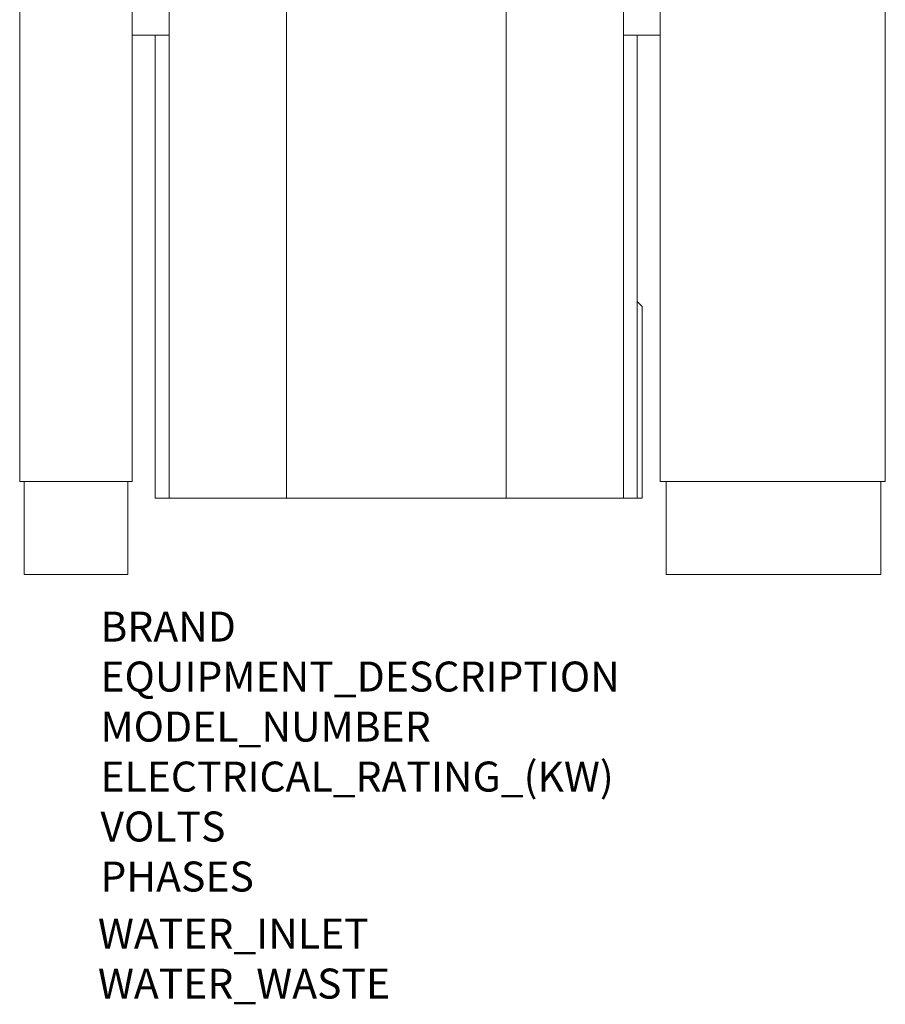
# Model space of a CAD drawing. Units: millimetres. Extents: x 45 to 1199, y -580 to 1490.
# Drawn here: x 45 to 1199, y -580 to 733 of the extents above; entities that cross this region are included whole.
import ezdxf

# ---------------------------------------------------------------- set-up
doc = ezdxf.new("R2010")
doc.units = ezdxf.units.MM
doc.layers.add('Moffat_Details', color=160, linetype='CONTINUOUS', lineweight=15)
doc.layers.add('Moffat_Outline', color=10, linetype='CONTINUOUS', lineweight=15)
doc.layers.add('Moffat_Notes', color=2, linetype='CONTINUOUS', plot=False)
doc.styles.get("Standard").update_dxf_attribs({"font": 'txt.shx'})

msp = doc.modelspace()

# ---------------------------------------------------------------- linework, layer by layer
at = {"layer": 'Moffat_Details', "lineweight": 0, "extrusion": (0, 1, -2.22045e-16)}
for p, q in [((400.6, 95), (400.6, 890.5)), ((693.4, 890.5), (693.4, 95))]:
    msp.add_line(p, q, dxfattribs=at)
at = {"layer": 'Moffat_Outline', "lineweight": 0, "extrusion": (0, 1, -2.22045e-16)}
for p, q in [((244.2, 893), (244.2, 95)), ((849.8, 893), (849.8, 95)), ((45, 878), (45, 117)), ((195, 117), (195, 878)), ((899, 809.8), (899, 117)), ((1199, 117), (1199, 809.8)), ((195, 712.3), (244.2, 712.3)), ((225.6, 95), (225.6, 712.3)), ((849.8, 712.3), (899, 712.3)), ((868.4, 95), (868.4, 712.3)), ((875, 350.5), (868.4, 356.9)), ((875, 95), (875, 350.5)), ((60, 117), (45, 117)), ((51, 117), (51, -7)), ((60, 117), (180, 117)), ((195, 117), (180, 117)), ((189, 117), (189, -7)), ((914, 117), (899, 117)), ((907, 117), (907, -7)), ((1184, 117), (914, 117)), ((1199, 117), (1184, 117)), ((1193, 117), (1193, -7)), ((225.6, 95), (244.2, 95)), ((244.2, 95), (400.6, 95)), ((400.6, 95), (693.4, 95)), ((693.4, 95), (849.8, 95)), ((849.8, 95), (868.4, 95)), ((868.4, 95), (875, 95)), ((51, -7), (189, -7)), ((1193, -7), (907, -7))]:
    msp.add_line(p, q, dxfattribs=at)

# ---------------------------------------------------------------- texts
at = {"layer": 'Moffat_Notes', "true_color": 0x000000, "flags": 3}
for tag, p, s in [('BRAND', (152.6, -96.5), 'METOS'), ('EQUIPMENT_DESCRIPTION', (152.6, -163.1), 'Proveno Combi 80L Kettle'), ('MODEL_NUMBER', (152.6, -229.8), 'PROV-C80S9'), ('ELECTRICAL_RATING_(KW)', (152.6, -296.5), '2.3'), ('VOLTS', (152.6, -363.1), '400'), ('PHASES', (152.6, -429.8), '1P+N+E '), ('WATER_INLET', (149.3, -505.9), '15mm'), ('WATER_WASTE', (149.3, -572.6), 'By Kitchen Contrator')]:
    msp.add_attdef(tag, p, s, height=40, dxfattribs=at)

doc.saveas('drawing.dxf')
